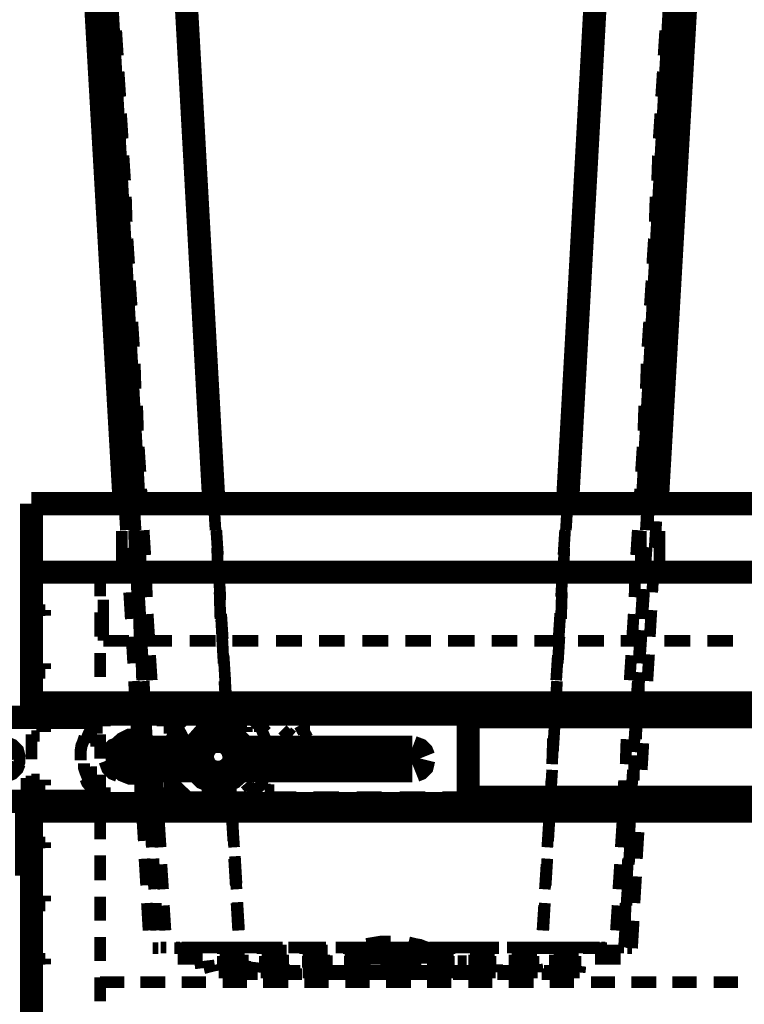
# Model space of a CAD drawing. Units: millimetres. Extents: x 0 to 432, y 0 to 280.
# Drawn here: x 218 to 234, y 186 to 207 of the extents above; entities that cross this region are included whole.
import ezdxf

# ---------------------------------------------------------------- set-up
doc = ezdxf.new("R2010")
doc.units = ezdxf.units.MM
doc.layers.add('P', color=7, linetype='Continuous')

msp = doc.modelspace()

# ---------------------------------------------------------------- linework, layer by layer
at = {"layer": 'P'}
for points, const_width in [([(218.987, 214.33), (219.992, 196.779)], 0.508), ([(219.251, 214.33), (220.204, 196.779)], 0.508), ([(220.98, 214.33), (221.95, 196.779)], 0.508), ([(230.646, 214.33), (229.676, 196.779)], 0.508), ([(232.375, 214.33), (231.422, 196.779)], 0.508), ([(231.634, 196.779), (232.639, 214.33)], 0.508), ([(232.057, 207.116), (232.075, 207.663)], 0.254), ([(219.569, 207.116), (219.604, 206.569)], 0.254), ([(219.816, 207.116), (219.851, 206.569)], 0.254), ([(221.403, 207.116), (221.421, 206.569)], 0.254), ([(221.403, 207.116), (221.421, 206.569)], 0.254), ([(230.223, 207.116), (230.205, 206.569)], 0.254), ([(230.223, 207.116), (230.205, 206.569)], 0.254), ([(231.81, 207.116), (231.775, 206.569)], 0.254), ([(232.004, 206.216), (232.022, 206.763)], 0.254), ([(219.622, 206.216), (219.657, 205.669)], 0.254), ([(219.869, 206.216), (219.904, 205.669)], 0.254), ([(221.456, 206.216), (221.474, 205.669)], 0.254), ([(221.456, 206.216), (221.474, 205.669)], 0.254), ([(230.17, 206.216), (230.152, 205.669)], 0.254), ([(230.17, 206.216), (230.152, 205.669)], 0.254), ([(231.757, 206.216), (231.722, 205.669)], 0.254), ([(231.951, 205.299), (231.987, 205.846)], 0.254), ([(219.675, 205.299), (219.71, 204.752)], 0.254), ([(219.922, 205.299), (219.957, 204.752)], 0.254), ([(221.492, 205.299), (221.527, 204.752)], 0.254), ([(221.492, 205.299), (221.527, 204.752)], 0.254), ([(230.135, 205.299), (230.099, 204.752)], 0.254), ([(230.135, 205.299), (230.099, 204.752)], 0.254), ([(231.704, 205.299), (231.669, 204.752)], 0.254), ([(231.898, 204.382), (231.934, 204.929)], 0.254), ([(219.728, 204.382), (219.763, 203.835)], 0.254), ([(219.975, 204.382), (220.01, 203.835)], 0.254), ([(221.544, 204.399), (221.58, 203.853)], 0.254), ([(221.544, 204.382), (221.58, 203.835)], 0.254), ([(230.082, 204.399), (230.046, 203.853)], 0.254), ([(230.082, 204.382), (230.046, 203.835)], 0.254), ([(231.652, 204.382), (231.634, 203.835)], 0.254), ([(231.846, 203.482), (231.881, 204.029)], 0.254), ([(219.781, 203.482), (219.816, 202.935)], 0.254), ([(220.028, 203.482), (220.045, 202.935)], 0.254), ([(221.597, 203.482), (221.633, 202.935)], 0.254), ([(221.597, 203.482), (221.633, 202.935)], 0.254), ([(230.029, 203.482), (229.993, 202.935)], 0.254), ([(230.029, 203.482), (229.993, 202.935)], 0.254), ([(231.599, 203.482), (231.581, 202.935)], 0.254), ([(231.793, 202.565), (231.828, 203.112)], 0.254), ([(219.833, 202.565), (219.869, 202.018)], 0.254), ([(220.063, 202.565), (220.098, 202.018)], 0.254), ([(221.65, 202.565), (221.686, 202.018)], 0.254), ([(221.65, 202.565), (221.686, 202.018)], 0.254), ([(229.976, 202.565), (229.941, 202.018)], 0.254), ([(229.976, 202.565), (229.941, 202.018)], 0.254), ([(231.563, 202.565), (231.528, 202.018)], 0.254), ([(231.74, 201.648), (231.775, 202.195)], 0.254), ([(219.886, 201.648), (219.922, 201.101)], 0.254), ([(220.116, 201.648), (220.151, 201.101)], 0.254), ([(221.703, 201.665), (221.738, 201.119)], 0.254), ([(221.703, 201.648), (221.738, 201.101)], 0.254), ([(229.923, 201.665), (229.888, 201.119)], 0.254), ([(229.923, 201.648), (229.888, 201.101)], 0.254), ([(231.51, 201.648), (231.475, 201.101)], 0.254), ([(231.687, 200.748), (231.722, 201.295)], 0.254), ([(219.939, 200.748), (219.975, 200.201)], 0.254), ([(220.169, 200.748), (220.204, 200.201)], 0.254), ([(221.756, 200.748), (221.791, 200.201)], 0.254), ([(221.756, 200.748), (221.791, 200.201)], 0.254), ([(229.87, 200.748), (229.835, 200.201)], 0.254), ([(229.87, 200.748), (229.852, 200.201)], 0.254), ([(231.458, 200.748), (231.422, 200.201)], 0.254), ([(231.634, 199.831), (231.669, 200.378)], 0.254), ([(219.992, 199.831), (220.028, 199.284)], 0.254), ([(220.222, 199.831), (220.239, 199.284)], 0.254), ([(221.809, 199.831), (221.827, 199.284)], 0.254), ([(221.809, 199.831), (221.827, 199.302)], 0.254), ([(229.817, 199.831), (229.799, 199.302)], 0.254), ([(229.817, 199.831), (229.799, 199.284)], 0.254), ([(231.405, 199.831), (231.387, 199.284)], 0.254), ([(231.581, 198.914), (231.616, 199.461)], 0.254), ([(221.862, 198.931), (221.88, 198.385)], 0.254), ([(229.764, 198.931), (229.747, 198.385)], 0.254), ([(220.045, 198.914), (220.08, 198.367)], 0.254), ([(220.274, 198.914), (220.292, 198.367)], 0.254), ([(221.862, 198.914), (221.88, 198.367)], 0.254), ([(229.764, 198.914), (229.747, 198.367)], 0.254), ([(231.352, 198.914), (231.334, 198.367)], 0.254), ([(231.528, 198.014), (231.563, 198.561)], 0.254), ([(220.098, 198.014), (220.133, 197.467)], 0.254), ([(220.31, 198.014), (220.345, 197.467)], 0.254), ([(221.897, 198.014), (221.933, 197.467)], 0.254), ([(221.897, 198.014), (221.933, 197.467)], 0.254), ([(229.729, 198.014), (229.694, 197.467)], 0.254), ([(229.729, 198.014), (229.694, 197.467)], 0.254), ([(231.316, 198.014), (231.281, 197.467)], 0.254), ([(231.475, 197.097), (231.51, 197.644)], 0.254), ([(220.151, 197.097), (220.186, 196.55)], 0.254), ([(220.363, 197.097), (220.398, 196.55)], 0.254), ([(221.95, 197.115), (221.985, 196.568)], 0.254), ([(221.95, 197.097), (221.985, 196.55)], 0.254), ([(229.676, 197.115), (229.641, 196.568)], 0.254), ([(229.676, 197.097), (229.641, 196.55)], 0.254), ([(231.263, 197.097), (231.228, 196.55)], 0.254), ([(217.964, 192.105), (217.964, 196.779)], 0.508), ([(235.25, 196.779), (217.964, 196.779)], 0.508), ([(219.992, 196.779), (220.028, 196.197)], 0.254), ([(220.204, 196.779), (220.239, 196.197)], 0.254), ([(221.95, 196.779), (221.985, 196.197)], 0.254), ([(229.676, 196.779), (229.641, 196.197)], 0.254), ([(231.422, 196.779), (231.387, 196.197)], 0.254), ([(231.422, 196.197), (231.458, 196.744)], 0.254), ([(231.581, 195.809), (231.616, 196.391)], 0.254), ([(219.939, 195.28), (219.939, 196.18)], 0.254), ([(220.204, 196.197), (220.222, 195.651)], 0.254), ([(220.345, 195.28), (220.345, 196.18)], 0.254), ([(220.416, 196.197), (220.451, 195.651)], 0.254), ([(222.003, 196.197), (222.038, 195.651)], 0.254), ([(222.003, 196.197), (222.038, 195.651)], 0.254), ([(229.623, 196.197), (229.588, 195.651)], 0.254), ([(229.623, 196.197), (229.588, 195.651)], 0.254), ([(231.211, 196.197), (231.175, 195.651)], 0.254), ([(231.281, 195.28), (231.281, 196.18)], 0.254), ([(231.687, 195.28), (231.687, 196.18)], 0.254), ([(220.045, 195.809), (220.08, 195.227)], 0.254), ([(220.257, 195.809), (220.292, 195.227)], 0.254), ([(222.021, 195.809), (222.038, 195.227)], 0.254), ([(229.605, 195.809), (229.588, 195.227)], 0.254), ([(231.369, 195.809), (231.334, 195.227)], 0.254), ([(231.369, 195.28), (231.405, 195.827)], 0.254), ([(270.051, 195.28), (217.964, 195.28)], 0.508), ([(219.463, 195.28), (219.463, 194.751)], 0.254), ([(220.257, 195.28), (220.274, 194.733)], 0.254), ([(220.468, 195.28), (220.486, 194.733)], 0.254), ([(222.056, 195.28), (222.091, 194.733)], 0.254), ([(222.056, 195.28), (222.091, 194.663)], 0.254), ([(229.57, 195.28), (229.535, 194.733)], 0.254), ([(229.57, 195.28), (229.535, 194.733)], 0.254), ([(231.158, 195.28), (231.14, 194.733)], 0.254), ([(231.528, 194.839), (231.563, 195.421)], 0.254), ([(231.316, 194.363), (231.352, 194.91)], 0.254), ([(219.534, 193.781), (219.534, 194.68)], 0.254), ([(220.098, 194.839), (220.133, 194.257)], 0.254), ([(220.31, 194.839), (220.345, 194.257)], 0.254), ([(222.074, 194.839), (222.091, 194.257)], 0.254), ([(229.553, 194.839), (229.535, 194.257)], 0.254), ([(231.316, 194.839), (231.281, 194.257)], 0.254), ([(218.264, 194.451), (218.07, 194.451)], 0.254), ([(218.264, 194.451), (218.264, 194.328)], 0.254), ([(231.475, 193.869), (231.51, 194.451)], 0.254), ([(217.964, 194.239), (218.14, 194.239)], 0.254), ([(219.463, 194.398), (219.463, 193.869)], 0.254), ([(220.31, 194.363), (220.327, 193.816)], 0.254), ([(220.504, 194.363), (220.539, 193.816)], 0.254), ([(222.109, 194.363), (222.144, 193.816)], 0.254), ([(222.109, 194.239), (222.144, 193.622)], 0.254), ([(229.517, 194.381), (229.482, 193.834)], 0.254), ([(229.517, 194.363), (229.482, 193.816)], 0.254), ([(231.122, 194.363), (231.087, 193.816)], 0.254), ([(231.263, 193.463), (231.299, 194.01)], 0.254), ([(219.534, 193.781), (220.098, 193.781)], 0.254), ([(220.151, 193.869), (220.186, 193.287)], 0.254), ([(220.363, 193.869), (220.398, 193.287)], 0.254), ([(220.468, 193.781), (221.033, 193.781)], 0.254), ([(221.421, 193.781), (221.985, 193.781)], 0.254), ([(222.127, 193.869), (222.162, 193.287)], 0.254), ([(222.356, 193.781), (222.92, 193.781)], 0.254), ([(223.308, 193.781), (223.873, 193.781)], 0.254), ([(224.243, 193.781), (224.808, 193.781)], 0.254), ([(225.196, 193.781), (225.76, 193.781)], 0.254), ([(226.131, 193.781), (226.695, 193.781)], 0.254), ([(227.065, 193.781), (227.648, 193.781)], 0.254), ([(228.018, 193.781), (228.582, 193.781)], 0.254), ([(228.953, 193.781), (229.517, 193.781)], 0.254), ([(229.5, 193.869), (229.464, 193.287)], 0.254), ([(229.905, 193.781), (230.47, 193.781)], 0.254), ([(230.84, 193.781), (231.405, 193.781)], 0.254), ([(231.263, 193.869), (231.228, 193.287)], 0.254), ([(231.793, 193.781), (232.357, 193.781)], 0.254), ([(232.728, 193.781), (233.292, 193.781)], 0.254), ([(219.463, 193.516), (219.463, 192.987)], 0.254), ([(220.363, 193.463), (220.38, 192.917)], 0.254), ([(220.557, 193.463), (220.592, 192.917)], 0.254), ([(222.162, 193.463), (222.197, 192.917)], 0.254), ([(229.464, 193.463), (229.429, 192.917)], 0.254), ([(229.464, 193.463), (229.429, 192.917)], 0.254), ([(231.069, 193.463), (231.034, 192.917)], 0.254), ([(231.422, 192.899), (231.458, 193.481)], 0.254), ([(217.964, 193.287), (218.14, 193.287)], 0.254), ([(218.264, 193.287), (218.264, 193.163)], 0.254), ([(222.179, 193.199), (222.215, 192.564)], 0.254), ([(218.264, 193.075), (218.07, 193.075)], 0.254), ([(231.228, 192.546), (231.246, 193.093)], 0.254), ([(220.204, 192.899), (220.239, 192.317)], 0.254), ([(220.416, 192.899), (220.451, 192.317)], 0.254), ([(222.179, 192.899), (222.215, 192.317)], 0.254), ([(229.447, 192.899), (229.411, 192.317)], 0.254), ([(231.211, 192.899), (231.175, 192.317)], 0.254), ([(270.051, 192.423), (217.964, 192.423)], 0.508), ([(219.463, 192.634), (219.463, 192.088)], 0.254), ([(220.61, 192.317), (220.398, 192.387), (219.975, 192.387), (219.781, 192.317)], 0.508), ([(220.416, 192.317), (220.186, 192.352), (219.975, 192.317)], 0.508), ([(220.398, 192.546), (220.433, 191.999)], 0.254), ([(220.61, 192.546), (220.645, 191.999)], 0.254), ([(222.215, 192.546), (222.232, 191.999)], 0.254), ([(229.411, 192.546), (229.394, 191.999)], 0.254), ([(229.411, 192.546), (229.394, 191.999)], 0.254), ([(231.017, 192.546), (230.981, 191.999)], 0.254), ([(231.369, 191.929), (231.405, 192.511)], 0.254), ([(219.022, 192.105), (219.093, 192.105), (219.234, 192.14), (219.304, 192.176)], 0.508), ([(219.304, 192.176), (227.471, 192.176)], 0.508), ([(219.41, 192.317), (219.357, 192.264), (219.322, 192.193)], 0.508), ([(219.41, 192.317), (227.436, 192.317)], 0.508), ([(219.781, 192.317), (219.675, 192.282), (219.587, 192.229), (219.498, 192.176), (219.428, 192.105), (219.34, 192.035)], 0.265), ([(219.41, 192.317), (219.41, 192.229)], 0.254), ([(219.604, 192.176), (219.604, 192.264)], 0.254), ([(219.975, 192.317), (219.886, 192.299), (219.781, 192.264), (219.692, 192.229)], 0.265), ([(219.745, 192.176), (219.745, 192.264)], 0.254), ([(223.15, 191.241), (223.15, 191.47), (222.973, 191.876), (222.673, 192.176), (222.268, 192.334), (222.038, 192.352), (221.827, 192.334), (221.421, 192.176), (221.121, 191.876), (220.945, 191.47), (220.927, 191.241), (220.945, 191.012), (221.121, 190.623), (221.421, 190.324), (221.827, 190.147), (222.038, 190.13), (222.268, 190.147), (222.673, 190.324), (222.973, 190.623), (223.15, 191.012), (223.15, 191.241)], 0.254), ([(226.871, 192.176), (226.871, 192.264)], 0.254), ([(227.436, 192.317), (227.453, 192.246), (227.471, 192.176)], 0.508), ([(227.506, 191.946), (227.506, 192.052), (227.471, 192.176)], 0.508), ([(227.436, 192.317), (227.436, 192.229)], 0.254), ([(219.022, 192.105), (216.694, 192.105)], 0.508), ([(219.163, 192.123), (217.964, 192.123)], 0.508), ([(219.463, 192.07), (219.393, 191.999), (219.322, 191.929), (219.269, 191.841), (219.216, 191.752), (219.181, 191.664), (219.146, 191.576)], 0.265), ([(219.163, 192.123), (219.34, 192.123)], 0.254), ([(219.781, 192.035), (219.781, 192.176)], 0.254), ([(219.851, 192.035), (219.851, 192.193)], 0.254), ([(220.539, 192.035), (220.539, 192.193)], 0.254), ([(220.592, 192.035), (220.592, 192.176)], 0.254), ([(221.28, 191.453), (221.245, 191.541), (221.209, 191.647), (221.174, 191.735), (221.121, 191.823), (221.068, 191.911), (221.015, 191.982), (220.945, 192.052), (220.874, 192.105)], 0.265), ([(221.88, 192.123), (221.315, 192.123)], 0.254), ([(222.232, 192.158), (222.268, 191.523)], 0.254), ([(222.814, 192.123), (222.25, 192.123)], 0.254), ([(223.749, 192.123), (223.185, 192.123)], 0.254), ([(224.684, 192.123), (224.12, 192.123)], 0.254), ([(225.619, 192.123), (225.055, 192.123)], 0.254), ([(226.554, 192.123), (225.989, 192.123)], 0.254), ([(227.471, 192.123), (226.924, 192.123)], 0.254), ([(260.526, 192.123), (227.471, 192.123)], 0.508), ([(227.506, 190.447), (227.506, 191.946)], 0.508), ([(231.175, 191.629), (231.193, 192.176)], 0.254), ([(218.264, 191.911), (218.07, 191.911)], 0.254), ([(218.264, 191.911), (218.264, 191.788)], 0.254), ([(219.393, 191.999), (219.393, 191.752)], 0.254), ([(219.428, 192.035), (219.692, 192.035)], 0.254), ([(220.257, 191.929), (220.292, 191.347)], 0.254), ([(220.468, 191.929), (220.504, 191.347)], 0.254), ([(220.945, 192.035), (220.698, 192.035)], 0.254), ([(220.98, 191.999), (220.98, 191.752)], 0.254), ([(221.333, 191.453), (221.298, 191.558), (221.28, 191.647), (221.227, 191.752), (221.174, 191.841), (221.121, 191.929), (221.051, 192.017)], 0.265), ([(222.603, 191.241), (222.603, 191.364), (222.515, 191.558), (222.356, 191.717), (222.162, 191.805), (222.038, 191.805), (221.933, 191.805), (221.721, 191.717), (221.58, 191.558), (221.492, 191.364), (221.474, 191.241), (221.492, 191.135), (221.58, 190.923), (221.721, 190.782), (221.933, 190.694), (222.038, 190.676), (222.162, 190.694), (222.356, 190.782), (222.515, 190.923), (222.603, 191.135), (222.603, 191.241)], 0.508), ([(222.232, 191.929), (222.268, 191.347)], 0.254), ([(222.462, 191.929), (222.568, 191.929)], 0.254), ([(222.673, 191.964), (222.55, 191.964)], 0.254), ([(222.673, 191.788), (222.673, 191.893)], 0.254), ([(222.903, 191.964), (222.903, 191.858)], 0.254), ([(222.956, 191.911), (223.008, 191.841)], 0.254), ([(222.956, 191.788), (222.956, 191.858)], 0.254), ([(223.097, 191.788), (223.008, 191.893)], 0.254), ([(223.449, 191.841), (223.538, 191.752)], 0.254), ([(223.82, 191.929), (223.908, 191.77)], 0.254), ([(223.855, 191.929), (223.979, 191.929)], 0.254), ([(224.049, 191.964), (223.908, 191.964)], 0.254), ([(229.394, 191.929), (229.358, 191.347)], 0.254), ([(231.158, 191.929), (231.122, 191.347)], 0.254), ([(217.964, 191.188), (217.964, 191.735)], 0.254), ([(217.964, 191.699), (218.14, 191.699)], 0.254), ([(219.128, 191.682), (219.093, 191.576), (219.057, 191.488), (219.04, 191.382), (219.04, 191.276), (219.04, 191.17)], 0.265), ([(219.393, 191.647), (219.269, 191.647)], 0.254), ([(219.463, 191.735), (219.463, 191.206)], 0.254), ([(220.68, 191.241), (220.663, 191.347), (220.592, 191.523), (220.468, 191.647), (220.292, 191.717), (220.186, 191.735), (220.098, 191.717), (219.922, 191.647), (219.781, 191.523), (219.71, 191.347), (219.71, 191.241), (219.71, 191.153), (219.781, 190.976), (219.922, 190.835), (220.098, 190.765), (220.186, 190.765), (220.292, 190.765), (220.468, 190.835), (220.592, 190.976), (220.663, 191.153), (220.68, 191.241)], 0.254), ([(220.68, 191.241), (220.68, 191.347), (220.592, 191.523), (220.468, 191.647), (220.292, 191.735), (220.186, 191.735), (220.098, 191.735), (219.922, 191.647), (219.781, 191.523), (219.71, 191.347), (219.71, 191.241), (219.71, 191.153), (219.781, 190.976), (219.922, 190.835), (220.098, 190.765), (220.186, 190.765), (220.292, 190.765), (220.468, 190.835), (220.592, 190.976), (220.68, 191.153), (220.68, 191.241)], 0.254), ([(220.663, 191.241), (220.645, 191.347), (220.574, 191.505), (220.451, 191.629), (220.292, 191.699), (220.186, 191.717), (220.098, 191.699), (219.939, 191.629), (219.798, 191.505), (219.728, 191.347), (219.728, 191.241), (219.728, 191.153), (219.798, 190.976), (219.939, 190.853), (220.098, 190.782), (220.186, 190.782), (220.292, 190.782), (220.451, 190.853), (220.574, 190.976), (220.645, 191.153), (220.663, 191.241)], 0.254), ([(220.592, 191.241), (220.574, 191.329), (220.521, 191.47), (220.416, 191.576), (220.274, 191.629), (220.186, 191.647), (220.116, 191.629), (219.975, 191.576), (219.869, 191.47), (219.798, 191.329), (219.798, 191.241), (219.798, 191.17), (219.869, 191.029), (219.975, 190.923), (220.116, 190.853), (220.186, 190.853), (220.274, 190.853), (220.416, 190.923), (220.521, 191.029), (220.574, 191.17), (220.592, 191.241)], 0.254), ([(220.592, 191.241), (220.574, 191.329), (220.521, 191.47), (220.416, 191.576), (220.274, 191.629), (220.186, 191.647), (220.116, 191.629), (219.975, 191.576), (219.869, 191.47), (219.798, 191.329), (219.798, 191.241), (219.798, 191.17), (219.869, 191.029), (219.975, 190.923), (220.116, 190.853), (220.186, 190.853), (220.274, 190.853), (220.416, 190.923), (220.521, 191.029), (220.574, 191.17), (220.592, 191.241)], 0.254), ([(220.451, 191.629), (220.486, 191.082)], 0.254), ([(220.663, 191.629), (220.68, 191.082)], 0.254), ([(220.98, 191.647), (221.121, 191.647)], 0.254), ([(222.603, 191.241), (222.603, 191.364), (222.515, 191.558), (222.356, 191.717), (222.162, 191.805), (222.038, 191.805), (221.933, 191.805), (221.721, 191.717), (221.58, 191.558), (221.492, 191.364), (221.474, 191.241), (221.492, 191.135), (221.58, 190.923), (221.721, 190.782), (221.933, 190.694), (222.038, 190.676), (222.162, 190.694), (222.356, 190.782), (222.515, 190.923), (222.603, 191.135), (222.603, 191.241)], 0.254), ([(222.568, 191.241), (222.55, 191.347), (222.479, 191.541), (222.338, 191.682), (222.144, 191.752), (222.038, 191.752), (221.933, 191.752), (221.756, 191.682), (221.615, 191.541), (221.544, 191.347), (221.527, 191.241), (221.544, 191.135), (221.615, 190.959), (221.756, 190.818), (221.933, 190.747), (222.038, 190.729), (222.144, 190.747), (222.338, 190.818), (222.479, 190.959), (222.55, 191.135), (222.568, 191.241)], 0.254), ([(222.515, 191.241), (222.515, 191.347), (222.444, 191.505), (222.303, 191.647), (222.144, 191.717), (222.038, 191.717), (221.95, 191.717), (221.774, 191.647), (221.65, 191.505), (221.58, 191.347), (221.58, 191.241), (221.58, 191.153), (221.65, 190.976), (221.774, 190.853), (221.95, 190.782), (222.038, 190.765), (222.144, 190.782), (222.303, 190.853), (222.444, 190.976), (222.515, 191.153), (222.515, 191.241)], 0.254), ([(221.58, 191.523), (221.862, 191.682)], 0.254), ([(222.479, 191.241), (222.479, 191.329), (222.409, 191.488), (222.285, 191.611), (222.127, 191.682), (222.038, 191.682), (221.95, 191.682), (221.791, 191.611), (221.686, 191.488), (221.615, 191.329), (221.615, 191.241), (221.615, 191.153), (221.686, 190.994), (221.791, 190.888), (221.95, 190.818), (222.038, 190.818), (222.127, 190.818), (222.285, 190.888), (222.409, 190.994), (222.479, 191.153), (222.479, 191.241)], 0.254), ([(222.462, 191.241), (222.462, 191.329), (222.391, 191.488), (222.285, 191.594), (222.127, 191.664), (222.038, 191.664), (221.968, 191.664), (221.809, 191.594), (221.686, 191.488), (221.633, 191.329), (221.633, 191.241), (221.633, 191.153), (221.686, 191.012), (221.809, 190.888), (221.968, 190.835), (222.038, 190.818), (222.127, 190.835), (222.285, 190.888), (222.391, 191.012), (222.462, 191.153), (222.462, 191.241)], 0.254), ([(222.038, 191.788), (222.321, 191.629)], 0.254), ([(222.268, 191.629), (222.285, 191.082)], 0.254), ([(222.956, 191.752), (223.044, 191.752)], 0.254), ([(223.432, 191.664), (223.573, 191.664)], 0.254), ([(223.608, 191.699), (223.502, 191.699)], 0.254), ([(223.661, 191.699), (223.555, 191.788)], 0.254), ([(223.996, 191.664), (223.908, 191.823)], 0.254), ([(229.358, 191.647), (229.341, 191.1)], 0.254), ([(229.358, 191.629), (229.341, 191.082)], 0.254), ([(230.964, 191.629), (230.946, 191.082)], 0.254), ([(217.593, 191.188), (217.558, 191.329), (217.488, 191.4), (217.399, 191.435), (217.293, 191.435), (217.205, 191.4), (217.135, 191.329), (217.099, 191.241), (217.099, 191.135), (217.135, 191.047), (217.205, 190.976), (217.293, 190.941), (217.399, 190.941), (217.488, 190.976), (217.558, 191.047), (217.593, 191.135)], 0.508), ([(217.699, 191.188), (217.699, 191.258), (217.646, 191.4), (217.54, 191.488), (217.417, 191.541), (217.346, 191.541), (217.276, 191.541), (217.152, 191.488), (217.047, 191.4), (216.994, 191.258), (216.994, 191.188), (216.994, 191.117), (217.047, 190.994), (217.152, 190.888), (217.276, 190.835), (217.346, 190.835), (217.417, 190.835), (217.54, 190.888), (217.646, 190.994), (217.699, 191.117), (217.699, 191.188)], 0.254), ([(219.393, 191.594), (219.251, 191.594)], 0.254), ([(219.939, 191.453), (219.798, 191.4), (219.728, 191.329), (219.692, 191.241)], 0.508), ([(219.939, 191.453), (221.509, 191.453)], 0.508), ([(219.939, 191.206), (219.939, 191.294)], 0.508), ([(220.151, 191.294), (219.939, 191.294)], 0.508), ([(220.486, 191.241), (220.433, 191.417), (220.363, 191.488), (220.257, 191.541), (220.133, 191.541), (220.028, 191.488), (219.939, 191.417), (219.904, 191.311), (219.904, 191.188), (219.939, 191.082), (220.028, 190.994), (220.133, 190.959), (220.257, 190.959), (220.363, 190.994), (220.433, 191.082), (220.486, 191.188)], 0.254), ([(220.151, 191.453), (220.151, 191.294)], 0.508), ([(220.239, 191.206), (220.151, 191.294)], 0.508), ([(220.151, 191.206), (220.239, 191.294)], 0.508), ([(220.239, 191.294), (220.239, 191.453)], 0.508), ([(220.451, 191.294), (220.239, 191.294)], 0.508), ([(220.451, 191.294), (220.451, 191.206)], 0.508), ([(220.768, 191.453), (220.804, 191.311), (220.768, 191.064), (220.715, 190.941)], 0.508), ([(220.786, 191.453), (220.821, 191.311), (220.804, 191.064), (220.751, 190.941)], 0.508), ([(220.98, 191.594), (221.139, 191.594)], 0.254), ([(221.28, 191.453), (221.298, 191.311), (221.28, 191.064), (221.245, 190.941)], 0.508), ([(221.333, 191.453), (221.35, 191.311), (221.333, 191.064), (221.298, 190.941)], 0.508), ([(221.509, 191.453), (222.144, 191.453)], 0.254), ([(222.338, 191.241), (222.285, 191.417), (222.215, 191.488), (222.109, 191.541), (221.985, 191.541), (221.88, 191.488), (221.809, 191.417), (221.756, 191.311), (221.756, 191.188), (221.809, 191.082), (221.88, 190.994), (221.985, 190.959), (222.109, 190.959), (222.215, 190.994), (222.285, 191.082), (222.338, 191.188)], 0.254), ([(221.809, 191.488), (222.091, 191.488)], 0.254), ([(222.285, 191.241), (222.25, 191.382), (222.179, 191.453), (222.091, 191.488), (222.003, 191.488), (221.915, 191.453), (221.844, 191.382), (221.809, 191.294), (221.809, 191.188), (221.844, 191.117), (221.915, 191.047), (222.003, 191.012), (222.091, 191.012), (222.179, 191.047), (222.25, 191.117), (222.285, 191.188)], 0.254), ([(222.268, 191.241), (222.232, 191.382), (222.179, 191.435), (222.091, 191.47), (222.003, 191.47), (221.915, 191.435), (221.862, 191.382), (221.827, 191.294), (221.827, 191.206), (221.862, 191.117), (221.915, 191.064), (222.003, 191.029), (222.091, 191.029), (222.179, 191.064), (222.232, 191.117), (222.268, 191.206)], 0.254), ([(222.268, 191.241), (222.232, 191.364), (222.162, 191.435), (222.091, 191.47), (222.003, 191.47), (221.915, 191.435), (221.862, 191.364), (221.827, 191.294), (221.827, 191.206), (221.862, 191.117), (221.915, 191.064), (222.003, 191.029), (222.091, 191.029), (222.162, 191.064), (222.232, 191.117), (222.268, 191.206)], 0.254), ([(222.268, 191.241), (222.232, 191.382), (222.179, 191.435), (222.091, 191.47), (222.003, 191.47), (221.915, 191.435), (221.862, 191.382), (221.827, 191.294), (221.827, 191.206), (221.862, 191.117), (221.915, 191.064), (222.003, 191.029), (222.091, 191.029), (222.179, 191.064), (222.232, 191.117), (222.268, 191.206)], 0.254), ([(222.285, 191.488), (222.285, 191.206)], 0.254), ([(222.568, 191.453), (226.289, 191.453)], 0.508), ([(226.289, 191.453), (226.43, 191.4), (226.501, 191.329), (226.536, 191.241)], 0.508), ([(231.299, 190.959), (231.334, 191.541)], 0.254), ([(219.675, 191.188), (219.728, 191.047), (219.798, 190.976), (219.886, 190.941)], 0.508), ([(219.939, 191.206), (220.151, 191.206)], 0.508), ([(220.151, 191.206), (220.151, 190.994)], 0.508), ([(220.239, 190.994), (220.239, 191.206)], 0.508), ([(220.239, 191.206), (220.451, 191.206)], 0.508), ([(221.58, 190.976), (221.58, 191.294)], 0.254), ([(221.809, 191.012), (221.809, 191.294)], 0.254), ([(222.515, 190.976), (222.515, 191.294)], 0.254), ([(226.536, 191.188), (226.501, 191.047), (226.43, 190.976), (226.342, 190.941)], 0.508), ([(231.122, 190.729), (231.14, 191.276)], 0.254), ([(219.11, 191.1), (219.11, 191.012), (219.146, 190.906), (219.181, 190.818), (219.216, 190.729), (219.269, 190.659), (219.304, 190.588)], 0.265), ([(221.58, 190.941), (219.939, 190.941)], 0.508), ([(220.239, 190.994), (220.151, 190.994)], 0.508), ([(221.58, 190.976), (221.862, 190.818)], 0.254), ([(222.285, 191.012), (222.003, 191.012)], 0.254), ([(222.285, 191.1), (222.321, 190.482)], 0.254), ([(226.289, 190.941), (222.515, 190.941)], 0.508), ([(217.858, 190.271), (217.858, 190.782)], 0.254), ([(217.876, 190.765), (217.876, 190.235)], 0.254), ([(217.911, 190.271), (217.911, 190.782)], 0.254), ([(217.964, 190.271), (217.964, 190.835)], 0.254), ([(219.146, 190.765), (219.181, 190.676), (219.251, 190.588), (219.304, 190.5), (219.375, 190.429), (219.463, 190.359)], 0.265), ([(219.393, 190.906), (219.251, 190.906)], 0.254), ([(219.393, 190.835), (219.269, 190.835)], 0.254), ([(219.463, 190.853), (219.463, 190.324)], 0.254), ([(220.327, 190.959), (220.345, 190.377)], 0.254), ([(220.521, 190.959), (220.557, 190.377)], 0.254), ([(220.98, 190.906), (221.139, 190.906)], 0.254), ([(220.98, 190.835), (221.121, 190.835)], 0.254), ([(221.756, 190.782), (221.827, 190.623)], 0.254), ([(222.515, 190.941), (221.95, 190.941)], 0.254), ([(222.038, 190.694), (222.321, 190.87)], 0.254), ([(222.091, 190.765), (222.197, 190.659)], 0.254), ([(222.127, 190.765), (222.232, 190.765)], 0.254), ([(222.303, 190.782), (222.179, 190.782)], 0.254), ([(222.285, 190.959), (222.321, 190.377)], 0.254), ([(229.341, 190.959), (229.306, 190.377)], 0.254), ([(231.105, 190.959), (231.069, 190.377)], 0.254), ([(217.893, 190.747), (217.893, 189.706)], 0.254), ([(217.928, 190.271), (217.928, 190.571)], 0.254), ([(217.964, 190.747), (218.14, 190.747)], 0.254), ([(218.264, 190.747), (218.264, 190.623)], 0.254), ([(219.393, 190.482), (219.393, 190.747)], 0.254), ([(220.504, 190.729), (220.539, 190.183)], 0.254), ([(220.627, 190.235), (220.715, 190.271), (220.804, 190.324), (220.874, 190.394), (220.945, 190.447), (221.015, 190.518), (221.068, 190.571)], 0.265), ([(220.715, 190.729), (220.733, 190.183)], 0.254), ([(220.733, 190.218), (220.821, 190.271), (220.909, 190.341), (220.98, 190.412), (221.051, 190.482), (221.121, 190.571)], 0.265), ([(220.98, 190.482), (220.98, 190.747)], 0.254), ([(221.915, 190.518), (221.844, 190.676)], 0.254), ([(222.285, 190.623), (222.197, 190.694)], 0.254), ([(222.303, 190.729), (222.338, 190.183)], 0.254), ([(222.638, 190.659), (222.726, 190.553)], 0.254), ([(222.797, 190.694), (222.691, 190.694)], 0.254), ([(222.797, 190.535), (222.726, 190.606)], 0.254), ([(222.797, 190.659), (222.797, 190.588)], 0.254), ([(222.832, 190.482), (222.832, 190.588)], 0.254), ([(223.061, 190.659), (223.061, 190.553)], 0.254), ([(227.471, 190.218), (227.506, 190.324), (227.506, 190.447)], 0.508), ([(229.323, 190.729), (229.288, 190.183)], 0.254), ([(229.323, 190.729), (229.288, 190.183)], 0.254), ([(230.911, 190.729), (230.893, 190.183)], 0.254), ([(231.246, 189.988), (231.281, 190.571)], 0.254), ([(216.694, 190.271), (219.022, 190.271)], 0.508), ([(217.858, 188.648), (217.858, 190.271)], 0.508), ([(217.911, 188.648), (217.911, 190.271)], 0.508), ([(217.928, 190.271), (217.928, 188.983)], 0.508), ([(217.964, 177.042), (217.964, 190.271)], 0.508), ([(217.893, 190.482), (217.893, 189.971)], 0.254), ([(218.264, 190.535), (218.07, 190.535)], 0.254), ([(219.445, 190.359), (218.546, 190.359)], 0.254), ([(219.304, 190.218), (219.234, 190.235), (219.093, 190.271), (219.022, 190.271)], 0.508), ([(219.304, 190.218), (227.471, 190.218)], 0.508), ([(219.304, 190.218), (219.34, 190.147), (219.375, 190.094)], 0.508), ([(219.428, 190.447), (219.692, 190.447)], 0.254), ([(219.604, 190.324), (219.692, 190.271), (219.781, 190.235), (219.869, 190.2), (219.957, 190.165), (220.063, 190.147), (220.151, 190.147)], 0.265), ([(219.781, 190.447), (219.781, 190.306)], 0.254), ([(219.851, 190.447), (219.851, 190.306)], 0.254), ([(220.539, 190.447), (220.539, 190.306)], 0.254), ([(220.592, 190.447), (220.592, 190.306)], 0.254), ([(220.945, 190.447), (220.698, 190.447)], 0.254), ([(221.88, 190.359), (221.315, 190.359)], 0.254), ([(221.686, 190.482), (221.827, 190.482)], 0.254), ([(221.88, 190.518), (221.756, 190.518)], 0.254), ([(222.814, 190.359), (222.25, 190.359)], 0.254), ([(223.061, 190.482), (223.185, 190.482)], 0.254), ([(223.273, 190.518), (223.167, 190.518)], 0.254), ([(223.749, 190.359), (223.185, 190.359)], 0.254), ([(224.684, 190.359), (224.12, 190.359)], 0.254), ([(225.619, 190.359), (225.072, 190.359)], 0.254), ([(226.572, 190.359), (226.007, 190.359)], 0.254), ([(227.506, 190.359), (226.942, 190.359)], 0.254), ([(227.471, 190.218), (227.453, 190.13), (227.436, 190.059)], 0.508), ([(260.509, 190.359), (227.506, 190.359)], 0.508), ([(231.069, 189.812), (231.087, 190.359)], 0.254), ([(270.051, 190.059), (217.964, 190.059)], 0.508), ([(217.858, 189.636), (217.858, 190.147)], 0.254), ([(217.858, 189.777), (217.858, 190.112)], 0.254), ([(219.41, 190.059), (219.41, 190.147)], 0.254), ([(219.604, 190.218), (219.604, 190.13)], 0.254), ([(219.745, 190.218), (219.745, 190.13)], 0.254), ([(219.816, 190.147), (219.922, 190.13), (220.028, 190.094), (220.133, 190.094), (220.239, 190.094), (220.327, 190.094)], 0.265), ([(226.871, 190.218), (226.871, 190.13)], 0.254), ([(227.436, 190.059), (227.436, 190.147)], 0.254), ([(217.964, 189.988), (217.964, 189.865)], 0.254), ([(219.463, 189.971), (219.463, 189.442)], 0.254), ([(220.38, 189.988), (220.416, 189.406)], 0.254), ([(220.574, 189.988), (220.61, 189.406)], 0.254), ([(222.338, 189.988), (222.373, 189.406)], 0.254), ([(222.356, 190.059), (222.373, 189.459)], 0.254), ([(229.288, 189.988), (229.253, 189.406)], 0.254), ([(231.052, 189.988), (231.017, 189.406)], 0.254), ([(217.876, 189.883), (217.876, 189.353)], 0.254), ([(220.557, 189.812), (220.592, 189.265)], 0.254), ([(220.751, 189.812), (220.786, 189.265)], 0.254), ([(222.356, 189.812), (222.391, 189.265)], 0.254), ([(229.27, 189.812), (229.235, 189.265)], 0.254), ([(229.27, 189.812), (229.235, 189.265)], 0.254), ([(230.875, 189.812), (230.84, 189.265)], 0.254), ([(231.193, 189.018), (231.228, 189.6)], 0.254), ([(217.928, 189.318), (217.858, 189.318)], 0.508), ([(217.876, 189.283), (217.876, 189.424)], 0.254), ([(218.264, 189.371), (218.07, 189.371)], 0.254), ([(218.264, 189.371), (218.264, 189.248)], 0.254), ([(231.017, 188.895), (231.052, 189.442)], 0.254), ([(217.964, 189.159), (218.14, 189.159)], 0.254), ([(219.463, 189.089), (219.463, 188.542)], 0.254), ([(222.409, 189.071), (222.444, 188.472)], 0.254), ([(220.433, 189.018), (220.468, 188.436)], 0.254), ([(220.61, 188.895), (220.645, 188.348)], 0.254), ([(220.627, 189.018), (220.663, 188.436)], 0.254), ([(220.804, 188.895), (220.839, 188.348)], 0.254), ([(222.391, 189.018), (222.426, 188.436)], 0.254), ([(222.409, 188.895), (222.444, 188.348)], 0.254), ([(229.217, 188.895), (229.182, 188.348)], 0.254), ([(229.217, 188.895), (229.182, 188.348)], 0.254), ([(229.235, 189.018), (229.2, 188.436)], 0.254), ([(230.823, 188.895), (230.787, 188.348)], 0.254), ([(230.999, 189.018), (230.964, 188.436)], 0.254), ([(231.14, 188.048), (231.175, 188.63)], 0.254), ([(230.964, 187.995), (230.999, 188.542)], 0.254), ([(217.964, 188.207), (218.14, 188.207)], 0.254), ([(218.264, 188.207), (218.264, 188.083)], 0.254), ([(219.463, 188.189), (219.463, 187.66)], 0.254), ([(218.264, 187.995), (218.07, 187.995)], 0.254), ([(220.486, 188.048), (220.521, 187.448)], 0.254), ([(220.663, 187.995), (220.698, 187.448)], 0.254), ([(220.68, 188.048), (220.698, 187.448)], 0.254), ([(220.857, 187.995), (220.892, 187.448)], 0.254), ([(222.444, 188.048), (222.479, 187.448)], 0.254), ([(222.462, 188.066), (222.497, 187.484)], 0.254), ([(222.462, 187.995), (222.497, 187.448)], 0.254), ([(229.164, 187.995), (229.129, 187.448)], 0.254), ([(229.164, 187.995), (229.129, 187.448)], 0.254), ([(229.182, 188.048), (229.147, 187.448)], 0.254), ([(230.77, 187.995), (230.734, 187.448)], 0.254), ([(230.946, 188.048), (230.928, 187.448)], 0.254), ([(230.911, 187.078), (230.946, 187.625)], 0.254), ([(231.087, 187.06), (231.122, 187.66)], 0.254), ([(219.463, 187.307), (219.463, 186.778)], 0.254), ([(225.813, 187.202), (225.707, 187.202), (225.601, 187.202), (225.496, 187.184), (225.39, 187.166), (225.284, 187.149)], 0.265), ([(226.748, 187.025), (226.642, 187.06), (226.536, 187.096), (226.448, 187.131), (226.342, 187.149), (226.272, 187.166), (226.201, 187.184)], 0.265), ([(220.733, 187.06), (220.61, 187.06)], 0.254), ([(220.909, 187.078), (220.786, 187.078)], 0.254), ([(221.615, 187.06), (221.544, 187.06), (221.456, 187.06), (221.28, 187.06), (221.156, 187.06), (221.086, 187.06)], 0.254), ([(221.121, 187.078), (221.209, 187.078)], 0.254), ([(221.703, 187.008), (221.156, 187.008)], 0.254), ([(221.245, 187.078), (221.403, 187.078), (221.474, 187.078), (221.633, 187.078), (221.756, 187.078), (221.862, 187.078)], 0.254), ([(222.515, 187.078), (222.373, 187.078), (222.197, 187.078), (222.074, 187.078), (221.915, 187.078), (221.791, 187.078), (221.633, 187.078), (221.562, 187.078)], 0.254), ([(222.497, 187.06), (222.338, 187.06), (222.162, 187.06), (222.021, 187.06)], 0.254), ([(222.62, 187.008), (222.074, 187.008)], 0.254), ([(222.515, 187.078), (223.15, 187.078)], 0.254), ([(223.449, 187.078), (222.885, 187.078)], 0.254), ([(223.449, 187.06), (222.885, 187.06)], 0.254), ([(223.538, 187.008), (222.991, 187.008)], 0.254), ([(223.573, 187.078), (224.208, 187.078)], 0.254), ([(224.402, 187.06), (223.82, 187.06)], 0.254), ([(224.402, 187.078), (223.838, 187.078)], 0.254), ([(224.437, 187.008), (223.89, 187.008)], 0.254), ([(224.614, 187.078), (225.249, 187.078)], 0.254), ([(225.337, 187.078), (224.772, 187.078)], 0.254), ([(225.337, 187.06), (224.772, 187.06)], 0.254), ([(225.354, 187.008), (224.808, 187.008)], 0.254), ([(225.813, 187.025), (225.249, 187.025)], 0.254), ([(226.677, 186.849), (226.572, 186.884), (226.483, 186.919), (226.395, 186.955), (226.289, 186.972), (226.201, 186.99), (226.113, 187.008), (226.007, 187.025), (225.919, 187.025), (225.813, 187.025), (225.707, 187.025), (225.637, 187.025)], 0.265), ([(225.672, 187.078), (226.307, 187.078)], 0.254), ([(226.289, 187.078), (225.725, 187.078)], 0.254), ([(226.289, 187.06), (225.725, 187.06)], 0.254), ([(226.272, 187.008), (225.725, 187.008)], 0.254), ([(226.748, 187.025), (226.183, 187.025)], 0.254), ([(227.189, 187.008), (226.642, 187.008)], 0.254), ([(227.224, 187.078), (226.66, 187.078)], 0.254), ([(227.224, 187.06), (226.66, 187.06)], 0.254), ([(227.842, 187.078), (227.065, 187.078)], 0.254), ([(228.088, 187.008), (227.542, 187.008)], 0.254), ([(228.177, 187.078), (227.612, 187.078)], 0.254), ([(228.177, 187.06), (227.612, 187.06)], 0.254), ([(229.112, 187.078), (228.353, 187.078)], 0.254), ([(229.006, 187.008), (228.459, 187.008)], 0.254), ([(229.112, 187.078), (228.547, 187.078)], 0.254), ([(229.129, 187.06), (228.565, 187.06)], 0.254), ([(229.112, 187.078), (229.253, 187.078), (229.429, 187.078), (229.553, 187.078), (229.711, 187.078), (229.835, 187.078), (229.993, 187.078), (230.064, 187.078)], 0.254), ([(229.129, 187.06), (229.288, 187.06), (229.464, 187.06), (229.605, 187.06)], 0.254), ([(229.923, 187.008), (229.376, 187.008)], 0.254), ([(230.382, 187.078), (230.223, 187.078), (230.152, 187.078), (229.993, 187.078), (229.87, 187.078), (229.764, 187.078)], 0.254), ([(230.011, 187.06), (230.082, 187.06), (230.17, 187.06), (230.346, 187.06), (230.47, 187.06), (230.54, 187.06)], 0.254), ([(230.84, 187.008), (230.276, 187.008)], 0.254), ([(230.505, 187.078), (230.417, 187.078)], 0.254), ([(230.911, 187.078), (230.805, 187.078)], 0.254), ([(231.087, 187.06), (230.981, 187.06)], 0.254), ([(218.264, 186.831), (218.07, 186.831)], 0.254), ([(218.264, 186.831), (218.264, 186.708)], 0.254), ([(221.703, 186.831), (221.156, 186.831)], 0.254), ([(221.65, 186.761), (221.668, 186.619)], 0.254), ([(221.827, 186.796), (221.844, 186.655)], 0.254), ([(221.88, 186.531), (221.844, 186.672)], 0.254), ([(222.568, 186.761), (222.021, 186.761)], 0.254), ([(222.038, 186.567), (222.021, 186.708)], 0.254), ([(222.62, 186.831), (222.074, 186.831)], 0.254), ([(222.709, 186.796), (222.179, 186.796)], 0.254), ([(222.638, 186.796), (222.62, 186.655)], 0.254), ([(222.62, 186.567), (222.62, 186.708)], 0.254), ([(222.62, 186.531), (222.62, 186.672)], 0.254), ([(222.744, 186.567), (222.779, 186.708)], 0.254), ([(222.814, 186.761), (222.797, 186.619)], 0.254), ([(222.92, 186.531), (222.938, 186.672)], 0.254), ([(223.502, 186.761), (222.938, 186.761)], 0.254), ([(223.538, 186.831), (222.991, 186.831)], 0.254), ([(223.591, 186.796), (223.061, 186.796)], 0.254), ([(223.485, 186.567), (223.485, 186.708)], 0.254), ([(223.485, 186.531), (223.485, 186.672)], 0.254), ([(224.42, 186.761), (223.873, 186.761)], 0.254), ([(224.437, 186.831), (223.89, 186.831)], 0.254), ([(224.49, 186.796), (223.943, 186.796)], 0.254), ([(224.543, 186.778), (223.996, 186.778)], 0.254), ([(225.354, 186.761), (224.79, 186.761)], 0.254), ([(225.354, 186.831), (224.808, 186.831)], 0.254), ([(225.372, 186.796), (224.843, 186.796)], 0.254), ([(225.178, 186.831), (225.937, 186.831)], 0.254), ([(226.201, 186.778), (225.584, 186.778)], 0.254), ([(226.677, 186.849), (225.637, 186.849)], 0.254), ([(226.448, 186.778), (225.69, 186.778)], 0.254), ([(226.272, 186.831), (225.725, 186.831)], 0.254), ([(226.254, 186.796), (225.725, 186.796)], 0.254), ([(226.272, 186.761), (225.725, 186.761)], 0.254), ([(226.483, 186.778), (226.342, 186.778)], 0.254), ([(227.136, 186.796), (226.607, 186.796)], 0.254), ([(227.189, 186.831), (226.642, 186.831)], 0.254), ([(227.207, 186.761), (226.642, 186.761)], 0.254), ([(227.471, 186.778), (227.277, 186.778)], 0.254), ([(228.036, 186.796), (227.506, 186.796)], 0.254), ([(228.088, 186.831), (227.542, 186.831)], 0.254), ([(228.124, 186.761), (227.577, 186.761)], 0.254), ([(228.036, 186.778), (227.842, 186.778)], 0.254), ([(228.141, 186.567), (228.141, 186.708)], 0.254), ([(228.141, 186.531), (228.141, 186.672)], 0.254), ([(228.918, 186.796), (228.388, 186.796)], 0.254), ([(229.006, 186.831), (228.459, 186.831)], 0.254), ([(229.059, 186.761), (228.494, 186.761)], 0.254), ([(228.706, 186.531), (228.688, 186.672)], 0.254), ([(228.847, 186.531), (228.829, 186.672)], 0.254), ([(228.882, 186.567), (228.847, 186.708)], 0.254), ([(229.006, 186.567), (229.006, 186.708)], 0.254), ([(229.023, 186.567), (229.006, 186.708)], 0.254), ([(229.006, 186.531), (229.006, 186.672)], 0.254), ([(229.799, 186.796), (229.27, 186.796)], 0.254), ([(229.923, 186.831), (229.376, 186.831)], 0.254), ([(229.976, 186.761), (229.429, 186.761)], 0.254), ([(229.588, 186.567), (229.605, 186.708)], 0.254), ([(229.747, 186.531), (229.782, 186.672)], 0.254), ([(229.764, 186.567), (229.782, 186.708)], 0.254), ([(229.941, 186.531), (229.958, 186.672)], 0.254), ([(230.84, 186.831), (230.276, 186.831)], 0.254), ([(217.964, 186.619), (218.14, 186.619)], 0.254), ([(222.603, 186.531), (222.056, 186.531)], 0.254), ([(222.85, 186.567), (222.268, 186.567)], 0.254), ([(222.903, 186.496), (222.321, 186.496)], 0.254), ([(223.52, 186.531), (222.973, 186.531)], 0.254), ([(223.838, 186.567), (223.238, 186.567)], 0.254), ([(223.873, 186.496), (223.291, 186.496)], 0.254), ([(224.437, 186.531), (223.89, 186.531)], 0.254), ([(224.825, 186.567), (224.226, 186.567)], 0.254), ([(224.843, 186.496), (224.261, 186.496)], 0.254), ([(225.354, 186.531), (224.808, 186.531)], 0.254), ([(225.813, 186.567), (225.213, 186.567)], 0.254), ([(225.813, 186.496), (225.231, 186.496)], 0.254), ([(226.272, 186.531), (225.725, 186.531)], 0.254), ([(226.801, 186.567), (226.201, 186.567)], 0.254), ([(226.783, 186.496), (226.201, 186.496)], 0.254), ([(227.189, 186.531), (226.642, 186.531)], 0.254), ([(227.753, 186.496), (227.171, 186.496)], 0.254), ([(227.789, 186.567), (227.189, 186.567)], 0.254), ([(228.106, 186.531), (227.559, 186.531)], 0.254), ([(228.723, 186.496), (228.141, 186.496)], 0.254), ([(228.776, 186.567), (228.177, 186.567)], 0.254), ([(229.023, 186.531), (228.477, 186.531)], 0.254), ([(229.694, 186.496), (229.112, 186.496)], 0.254), ([(229.764, 186.567), (229.164, 186.567)], 0.254), ([(229.941, 186.531), (229.394, 186.531)], 0.254), ([(219.463, 186.425), (219.463, 185.896)], 0.254), ([(219.463, 186.32), (219.992, 186.32)], 0.254), ([(220.345, 186.32), (220.892, 186.32)], 0.254), ([(221.245, 186.32), (221.774, 186.32)], 0.254), ([(222.144, 186.32), (222.673, 186.32)], 0.254), ([(223.026, 186.32), (223.573, 186.32)], 0.254), ([(223.926, 186.32), (224.455, 186.32)], 0.254), ([(224.825, 186.32), (225.354, 186.32)], 0.254), ([(225.707, 186.32), (226.254, 186.32)], 0.254), ([(226.607, 186.32), (227.136, 186.32)], 0.254), ([(227.506, 186.32), (228.036, 186.32)], 0.254), ([(228.388, 186.32), (228.935, 186.32)], 0.254), ([(229.288, 186.32), (229.817, 186.32)], 0.254), ([(230.188, 186.32), (230.717, 186.32)], 0.254), ([(231.069, 186.32), (231.616, 186.32)], 0.254), ([(231.969, 186.32), (232.498, 186.32)], 0.254), ([(232.869, 186.32), (233.398, 186.32)], 0.254)]:
    msp.add_lwpolyline(points, dxfattribs=dict(at, const_width=const_width))

doc.saveas('drawing.dxf')
